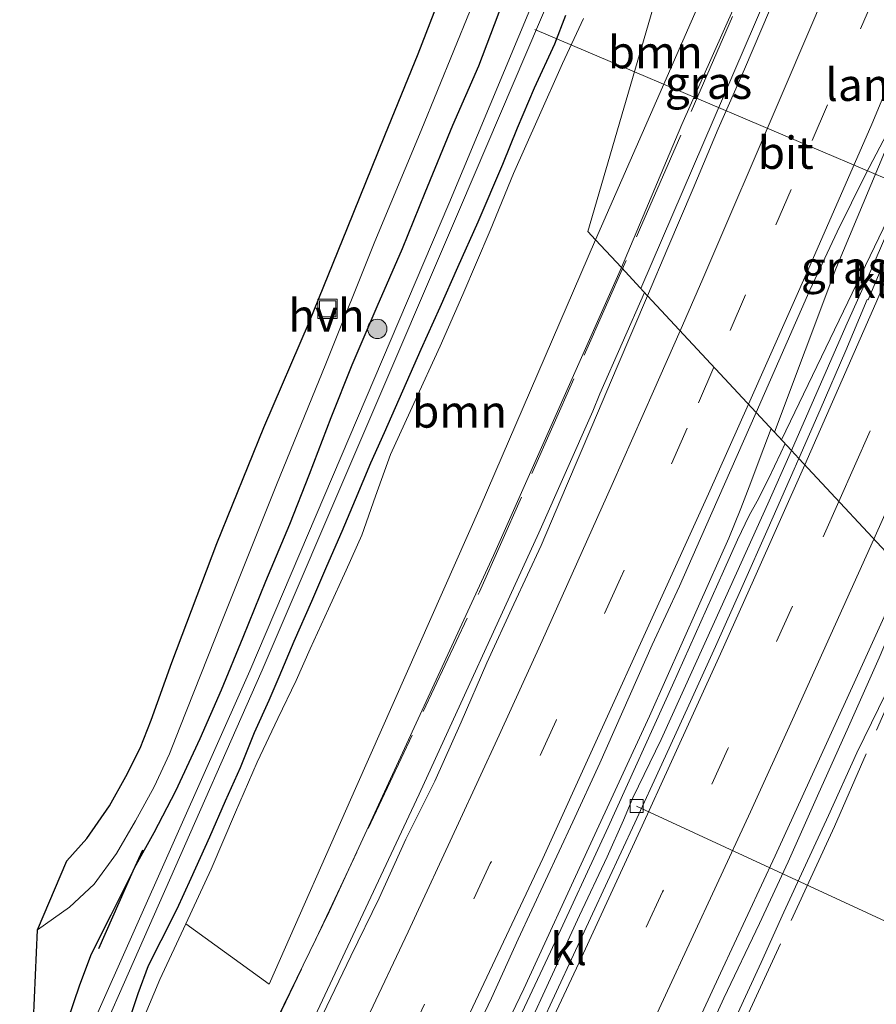
# Model space of a CAD drawing. Units: metres. Extents: x 235458 to 237064, y 562500 to 568750.
# Drawn here: x 236328 to 236394, y 564446 to 564522 of the extents above; entities that cross this region are included whole.
import ezdxf
from ezdxf.enums import TextEntityAlignment as Align

# ---------------------------------------------------------------- set-up
doc = ezdxf.new("R2010")
doc.units = ezdxf.units.M
doc.linetypes.add('IE-TERREINAFSCHEIDING', pattern=[10, 8, -2])
doc.linetypes.add('VW-3-9_STREEP', pattern=[12, 3, -9])
doc.layers.get('0').update_dxf_attribs({"lineweight": 25})
for name, color, linetype, lineweight in [('B-ME-AL-OVERIG-L-B1', 7, 'Continuous', 18), ('B-ME-BV-GELEIDECONSTRUCTIE-GELEIDERAIL-L-B1', 213, 'BV-GELEIDERAIL', 18), ('B-ME-GR-BOMENRIJ-L-B1', 10, 'Continuous', 25), ('B-ME-GR-BOOM-GV-B6', 93, 'Continuous', 18), ('B-ME-GR-BOOM-S-B1', 93, 'Continuous', 18), ('B-ME-GW-INSTEEKWATERGANG-L-B1', 10, 'Continuous', 25), ('B-ME-GW-KRUINLIJN-L-B1', 93, 'Continuous', 18), ('B-ME-GW-TEENLIJN-L-B1', 93, 'Continuous', 18), ('B-ME-IE-GRASLAND-GV-B6', 93, 'Continuous', 18), ('B-ME-IE-HULPGEOMETRIE-L-B1', 53, 'Continuous', 18), ('B-ME-IE-INRICHTINGSELEMENT-S-B1', 253, 'Continuous', 18), ('B-ME-IE-TERREINAFSCHEIDING-RASTERHEKWERK-L-B1', 8, 'IE-TERREINAFSCHEIDING', 18), ('B-ME-KG-KADASTRAAL-OPNAMEDTMGRENS-L-B1', 10, 'Continuous', 25), ('B-ME-KW-LANDHOOFD-GV-B6', 173, 'Continuous', 18), ('B-ME-OG-WATER-GV-B6', 153, 'Continuous', 18), ('B-ME-VH-VERH_SOORT-BITUMEN-GV-B6', 8, 'IE-TERREINAFSCHEIDING-NATUURLIJK-HOUTWAL', 18), ('B-ME-VH-VERH_SOORT-HALF_VERHARDING-GV-B6', 8, 'IE-TERREINAFSCHEIDING-NATUURLIJK-HOUTWAL', 18), ('B-ME-VH-VERH_SOORT-KLINKERS-GV-B6', 8, 'IE-TERREINAFSCHEIDING-NATUURLIJK-HOUTWAL', 18), ('B-ME-VV-KOLK-S-B1', 8, 'Continuous', 18), ('B-ME-VW-MARKERING-39STREEP-015-L-B1', 255, 'VW-3-9_STREEP', 18), ('B-ME-VW-MARKERING-STREEP-015-L-B1', 7, 'Continuous', 18)]:
    doc.layers.add(name, color=color, linetype=linetype, lineweight=lineweight)
doc.styles.add('NLCS-ISO', font='NLCS-ISO.TTF')
doc.linetypes.add('BV-GELEIDERAIL', pattern='A,10,-3,[108,NLCS.SHX,S=1,R=0,X=0,Y=0],-3', length=16)
doc.linetypes.add('IE-TERREINAFSCHEIDING-NATUURLIJK-HOUTWAL', pattern='A,7,-1.5,[67,NLCS.SHX,S=0.75,R=45,X=0,Y=0],-1.5,7,-1.5,[70,NLCS.SHX,S=0.75,R=0,X=0,Y=0],-1.5', length=20)

# ---------------------------------------------------------------- blocks, each defined once
blk = doc.blocks.new('put')
for p, q in [((0.75, 0.75), (-0.75, 0.75)), ((-0.75, 0.75), (-0.75, -0.75)), ((0.75, -0.75), (0.75, 0.75)), ((-0.75, -0.75), (0.75, -0.75))]:
    blk.add_line(p, q)
blk.add_lwpolyline([(-0.625, 0.625), (0.625, 0.625), (0.625, -0.625), (-0.625, -0.625)], close=True)
blk = doc.blocks.new('boom')
blk.add_hatch(color=256).paths.add_polyline_path([(-0.75, 0, 1), (0.75, 0, 1)])
blk.add_circle((0, 0), 0.75)
blk = doc.blocks.new('kolk')
blk.add_lwpolyline([(-0.5, -0.5), (0.5, -0.5), (0.5, 0.5), (-0.5, 0.5)], close=True)

msp = doc.modelspace()

# ---------------------------------------------------------------- linework, layer by layer
at = {"layer": 'B-ME-AL-OVERIG-L-B1'}
for p, q in [((236367.46, 564521.535, 6.656), (236375.176, 564518.261, 8.349)), ((236375.176, 564518.261, 8.349), (236396.566, 564509.183, 13.041)), ((236399.913, 564450.123, 7.061), (236375.342, 564461.5, 12.765))]:
    msp.add_line(p, q, dxfattribs=at)
at = {"layer": 'B-ME-BV-GELEIDECONSTRUCTIE-GELEIDERAIL-L-B1'}
msp.add_line((236375.6743, 564501.5016, 13.6252), (236388.1937, 564530.648, 13.8364), dxfattribs=at)
for points in [[(236396.1539, 564515.9796, 14.0452), (236390.7576, 564503.0397, 13.9041), (236385.9961, 564490.4094, 13.7983)], [(236386.5496, 564489.8142, 13.7306), (236395.0953, 564507.5654, 13.8038), (236397.1052, 564512.2211, 13.8256)], [(236375.956, 564501.199, 13.648), (236372.508, 564493.369, 13.58), (236371.96, 564492.017, 13.54), (236367.769, 564482.626, 13.46), (236358.516, 564462.408, 13.269), (236349.28, 564442.712, 13.091), (236340.628, 564424.586, 12.784), (236336.94, 564417.029, 12.673), (236325.942, 564394.472, 12.255), (236318.017, 564378.253, 12.063), (236309.933, 564361.668, 11.721), (236303.691, 564348.9, 11.543), (236298.827, 564338.976, 11.352), (236294.755, 564330.947, 11.183), (236290.152, 564321.302, 11.089), (236285.819, 564312.379, 10.947), (236284.125, 564308.879, 10.815), (236275.806, 564291.733, 10.608), (236270.001, 564279.703, 10.425), (236266.17, 564271.693, 10.321), (236264.04, 564267.399, 10.236), (236261.197, 564261.991, 9.992), (236257.89, 564255.812, 9.474)], [(236385.748, 564490.677, 13.826), (236384.892, 564488.444, 13.776), (236384.174, 564486.511, 13.723), (236383.412, 564484.506, 13.705), (236382.475, 564482.219, 13.7), (236380.126, 564476.956, 13.669), (236376.33, 564468.451, 13.585), (236371.648, 564458.29, 13.496), (236366.617, 564447.375, 13.371), (236361.474, 564436.612, 13.251), (236356.026, 564425.09, 13.02), (236350.211, 564413.087, 12.917), (236345.253, 564402.672, 12.784), (236343.173, 564398.344, 12.708), (236337.959, 564387.724, 12.593), (236332.138, 564375.814, 12.304), (236325.682, 564362.645, 12.117), (236319.301, 564349.666, 11.952), (236313.875, 564338.583, 11.752), (236308.067, 564326.675, 11.565)], [(236386.824, 564489.52, 13.741), (236386.495, 564488.811, 13.745), (236385.512, 564486.736, 13.696), (236384.66, 564485.068, 13.696), (236384.056, 564483.96, 13.7), (236383.142, 564482.074, 13.7), (236382.069, 564479.667, 13.687), (236378.124, 564470.834, 13.602), (236373.13, 564459.874, 13.487), (236368.679, 564450.215, 13.376), (236364.656, 564441.663, 13.282), (236358.96, 564429.742, 13.113), (236353.315, 564417.974, 12.957), (236348.672, 564408.298, 12.815), (236345.184, 564400.942, 12.722), (236342.797, 564395.915, 12.695), (236339.195, 564388.677, 12.548), (236334.327, 564378.639, 12.366), (236330.817, 564371.54, 12.272), (236322.267, 564354.129, 11.988), (236314.598, 564338.56, 11.765), (236305.936, 564320.805, 11.401)], [(236396.648, 564478.96, 13.855), (236394.093, 564472.97, 13.78), (236391.727, 564467.632, 13.678), (236389.325, 564462.298, 13.616), (236387.064, 564457.195, 13.625), (236384.852, 564452.413, 13.545), (236382.098, 564446.634, 13.438), (236378.482, 564438.752, 13.322), (236376.066, 564433.522, 13.233), (236373.722, 564428.642, 13.18), (236369.441, 564419.838, 13.091), (236364.239, 564409.039, 12.926), (236360.75, 564401.625, 12.726), (236357.761, 564395.546, 12.579), (236350.554, 564380.876, 12.415), (236342.001, 564363.295, 12.086), (236334.739, 564348.349, 11.748), (236327.738, 564334.043, 11.516), (236320.313, 564319.125, 11.018), (236313.644, 564305.571, 10.224)]]:
    msp.add_polyline3d(points, dxfattribs=at)
at = {"layer": 'B-ME-GR-BOMENRIJ-L-B1'}
for p, q in [((236336.41, 564456.489, 7.591), (236337.159, 564458.123, 7.455)), ((236333.746, 564450.488, 7.544), (236336.41, 564456.489, 7.591))]:
    msp.add_line(p, q, dxfattribs=at)
at = {"layer": 'B-ME-GR-BOOM-GV-B6'}
for points in [[(236372.163, 564505.275, 11.357), (236371.572, 564505.91, 11.049), (236379.932, 564534.561, 9.281), (236380.912, 564531.487, 10.379), (236381.59, 564526.795, 11.513), (236372.163, 564505.275, 11.357)], [(236379.932, 564534.561, 9.281), (236371.572, 564505.91, 11.049), (236372.163, 564505.275, 11.357)], [(236372.163, 564505.275, 11.357), (236363.234, 564484.62, 11.395), (236353.708, 564463.079, 11.453), (236346.928, 564447.739, 11.325), (236340.465, 564452.389, 7.753), (236342.444, 564456.615, 7.753), (236344.317, 564461.013, 7.771), (236345.986, 564464.894, 7.713), (236347.589, 564468.272, 7.713), (236349.003, 564471.201, 7.784), (236350.103, 564473.648, 7.691), (236351.509, 564476.754, 7.682), (236352.867, 564479.735, 7.637), (236354.098, 564482.445, 7.566), (236355.154, 564485.456, 7.49), (236356.299, 564488.675, 7.517), (236358.103, 564492.626, 7.553), (236360.14, 564497.044, 7.593), (236361.887, 564501.058, 7.597), (236364.02, 564506.01, 7.584), (236365.817, 564510.413, 7.593), (236367.717, 564514.688, 7.593), (236369.596, 564518.916, 7.597), (236371.226, 564522.389, 7.682)], [(236383.017, 564445.152, 12.86), (236384.978, 564449.411, 12.944), (236386.717, 564453.295, 13.073), (236388.394, 564456.915, 13.1), (236390.172, 564460.776, 13.131), (236392.377, 564465.608, 13.144), (236395.17, 564471.356, 13.175), (236396.982, 564475.844, 13.207), (236397.823, 564477.701, 13.218), (236401.693, 564473.542, 10.518), (236412.272, 564482.262, 8.015), (236410.636, 564478.871, 8.047), (236408.969, 564475.521, 8.038), (236406.965, 564471.338, 8.038), (236404.836, 564466.49, 8.029), (236402.978, 564462.513, 8.042), (236400.952, 564458.186, 8.069), (236398.954, 564454.141, 8.055), (236397.446, 564451.038, 8.073), (236395.395, 564446.813, 8.02), (236393.267, 564442.414, 8.038)]]:
    msp.add_polyline3d(points, dxfattribs=at)
at = {"layer": 'B-ME-GW-INSTEEKWATERGANG-L-B1'}
for points in [[(236336.41, 564456.489, 7.591), (236336.64, 564456.951, 7.593), (236338.039, 564459.45, 7.597), (236339.697, 564462.667, 7.606), (236341.573, 564466.713, 7.584), (236343.228, 564470.496, 7.571), (236344.903, 564474.549, 7.566), (236346.652, 564478.889, 7.557), (236348.509, 564483.297, 7.548), (236350.053, 564487.151, 7.499), (236351.706, 564491.538, 7.495), (236353.338, 564495.624, 7.539), (236355.287, 564500.118, 7.557), (236357.244, 564504.595, 7.566), (236358.99, 564508.929, 7.531), (236361.122, 564514.146, 7.517), (236363.138, 564518.735, 7.517), (236364.996, 564523.618, 7.49), (236367.085, 564528.565, 7.495), (236368.957, 564532.743, 7.535), (236370.658, 564536.75, 7.597), (236372.458, 564541.167, 7.62), (236374.183, 564545.35, 7.628)], [(236369.83, 564522.613, 7.433), (236368.979, 564520.411, 7.41), (236367.408, 564516.996, 7.379), (236366.105, 564513.92, 7.415), (236364.967, 564511.109, 7.379), (236363.066, 564506.636, 7.344), (236361.495, 564503.127, 7.344), (236360.118, 564500.057, 7.379), (236358.646, 564496.795, 7.353), (236357.23, 564493.572, 7.357), (236355.812, 564490.361, 7.339), (236354.75, 564488.005, 7.259), (236353.573, 564485.175, 7.281), (236352.543, 564482.725, 7.313), (236351.368, 564480.031, 7.508), (236350.188, 564477.325, 7.557), (236348.84, 564474.214, 7.557), (236347.657, 564471.452, 7.588), (236346.886, 564469.657, 7.557), (236345.751, 564467.153, 7.477), (236344.677, 564464.454, 7.517), (236343.527, 564461.871, 7.566), (236342.306, 564459.084, 7.593), (236340.875, 564455.903, 7.539), (236339.78, 564453.518, 7.553), (236338.555, 564451.09, 7.557), (236337.573, 564449.15, 7.535), (236336.777, 564446.967, 7.522), (236335.911, 564444.431, 7.499)], [(236331.35, 564444.932, 7.673), (236332.287, 564447.67, 7.606), (236333.191, 564450.078, 7.566), (236334.713, 564453.094, 7.579), (236336.41, 564456.489, 7.591)]]:
    msp.add_polyline3d(points, dxfattribs=at)
at = {"layer": 'B-ME-GW-KRUINLIJN-L-B1'}
for points in [[(236374.159, 564503.13, 12.701), (236378.831, 564514.192, 12.782), (236384.472, 564526.866, 12.825), (236385.156, 564528.991, 12.936), (236385.851, 564531.577, 12.834), (236386.544, 564533.344, 12.724), (236387.221, 564533.884, 12.673), (236387.6401, 564533.8072, 11.9484)], [(236232.455, 564207.414, 8.718), (236232.768, 564208.111, 8.721), (236235.046, 564213.072, 8.763), (236236.959, 564217.438, 8.829), (236239.811, 564223.446, 8.891), (236242.509, 564229.309, 8.928), (236245.472, 564235.592, 8.971), (236253.416, 564251.58, 9.147), (236263.386, 564271.262, 9.405), (236276.591, 564298.618, 9.785), (236290.226, 564325.875, 10.201), (236302.904, 564352.045, 10.655), (236314.299, 564375.663, 11.039), (236327.347, 564403.201, 11.613), (236338.026, 564425.554, 11.883), (236351.558, 564453.321, 12.331), (236364.264, 564480.883, 12.571), (236374.159, 564503.13, 12.701)]]:
    msp.add_polyline3d(points, dxfattribs=at)
at = {"layer": 'B-ME-GW-TEENLIJN-L-B1'}
msp.add_polyline3d([(236340.465, 564452.389, 7.753), (236338.467, 564448.079, 7.722), (236337.197, 564445.083, 7.7)], dxfattribs=at)
at = {"layer": 'B-ME-IE-GRASLAND-GV-B6'}
for points in [[(236375.94, 564544.324, 6.64), (236360.821, 564508.051, 6.64), (236345.414, 564471.962, 6.656), (236330.341, 564438.053, 6.662)], [(236276.243, 564315.975, 6.7), (236287.667, 564341.134, 6.7), (236299.468, 564366.792, 6.7), (236311.222, 564393.011, 6.7), (236318.802, 564410.011, 6.692), (236331.283, 564437.783, 6.662), (236346.377, 564472.003, 6.656), (236361.729, 564507.795, 6.64), (236377.042, 564543.681, 6.64)], [(236387.4617, 564527.6053, 13.0776), (236387.093, 564526.577, 13.024), (236386.277, 564524.607, 13.035), (236383.676, 564518.466, 12.976), (236381.635, 564513.869, 12.927), (236379.724, 564509.248, 12.928), (236377.755, 564504.651, 12.864), (236376.182, 564500.956, 12.835), (236374.159, 564503.13, 12.701), (236378.831, 564514.192, 12.782), (236384.472, 564526.866, 12.825), (236385.156, 564528.991, 12.936), (236385.851, 564531.577, 12.834), (236386.544, 564533.344, 12.724), (236387.221, 564533.884, 12.673), (236387.6401, 564533.8072, 11.9484), (236386.6899, 564530.835, 12.9435), (236386.31, 564530.96, 12.94), (236385.864, 564529.725, 12.932), (236387.106, 564529.226, 13.074), (236386.628, 564527.998, 13.058), (236386.735, 564527.932, 13.073), (236387.4617, 564527.6053, 13.0776)], [(236384.472, 564526.866, 12.825), (236378.831, 564514.192, 12.782), (236374.159, 564503.13, 12.701), (236372.163, 564505.275, 11.357)], [(236372.163, 564505.275, 11.357), (236381.59, 564526.795, 11.513)], [(236364.996, 564523.618, 7.49), (236363.138, 564518.735, 7.517), (236361.122, 564514.146, 7.517), (236358.99, 564508.929, 7.531), (236357.244, 564504.595, 7.566), (236355.287, 564500.118, 7.557), (236353.338, 564495.624, 7.539), (236351.706, 564491.538, 7.495), (236350.053, 564487.151, 7.499), (236348.509, 564483.297, 7.548), (236346.652, 564478.889, 7.557), (236344.903, 564474.549, 7.566), (236343.228, 564470.496, 7.571), (236341.573, 564466.713, 7.584), (236339.697, 564462.667, 7.606), (236338.039, 564459.45, 7.597), (236336.64, 564456.951, 7.593), (236336.41, 564456.489, 7.591), (236334.713, 564453.094, 7.579), (236333.191, 564450.078, 7.566), (236332.287, 564447.67, 7.606), (236331.35, 564444.932, 7.673)], [(236331.35, 564444.932, 7.673), (236332.287, 564447.67, 7.606), (236333.191, 564450.078, 7.566), (236334.713, 564453.094, 7.579), (236336.41, 564456.489, 7.591), (236336.64, 564456.951, 7.593), (236338.039, 564459.45, 7.597), (236339.697, 564462.667, 7.606), (236341.573, 564466.713, 7.584), (236343.228, 564470.496, 7.571), (236344.903, 564474.549, 7.566), (236346.652, 564478.889, 7.557), (236348.509, 564483.297, 7.548), (236350.053, 564487.151, 7.499), (236351.706, 564491.538, 7.495), (236353.338, 564495.624, 7.539), (236355.287, 564500.118, 7.557), (236357.244, 564504.595, 7.566), (236358.99, 564508.929, 7.531), (236361.122, 564514.146, 7.517), (236363.138, 564518.735, 7.517), (236364.996, 564523.618, 7.49)], [(236328.624, 564443.171, 7.837), (236328.992, 564451.936, 7.726), (236331.478, 564453.691, 7.717), (236333.396, 564455.461, 7.717), (236335.106, 564457.827, 7.677), (236336.579, 564460.343, 7.62), (236338.018, 564462.99, 7.62), (236339.22, 564465.546, 7.62), (236340.016, 564467.56, 7.624), (236343.267, 564475.769, 7.597), (236347.485, 564486.337, 7.624), (236351.308, 564495.683, 7.633), (236355.082, 564505.145, 7.606), (236358.665, 564513.724, 7.584), (236362.462, 564523.016, 7.566)], [(236335.911, 564444.431, 7.499), (236336.777, 564446.967, 7.522), (236337.573, 564449.15, 7.535), (236338.555, 564451.09, 7.557), (236339.78, 564453.518, 7.553), (236340.875, 564455.903, 7.539), (236342.306, 564459.084, 7.593), (236343.527, 564461.871, 7.566), (236344.677, 564464.454, 7.517), (236345.751, 564467.153, 7.477), (236346.886, 564469.657, 7.557), (236347.657, 564471.452, 7.588), (236348.84, 564474.214, 7.557), (236350.188, 564477.325, 7.557), (236351.368, 564480.031, 7.508), (236352.543, 564482.725, 7.313), (236353.573, 564485.175, 7.281), (236354.75, 564488.005, 7.259), (236355.812, 564490.361, 7.339), (236357.23, 564493.572, 7.357), (236358.646, 564496.795, 7.353), (236360.118, 564500.057, 7.379), (236361.495, 564503.127, 7.344), (236363.066, 564506.636, 7.344), (236364.967, 564511.109, 7.379), (236366.105, 564513.92, 7.415), (236367.408, 564516.996, 7.379), (236368.979, 564520.411, 7.41), (236369.83, 564522.613, 7.433)], [(236369.83, 564522.613, 7.433), (236368.979, 564520.411, 7.41), (236367.408, 564516.996, 7.379), (236366.105, 564513.92, 7.415), (236364.967, 564511.109, 7.379), (236363.066, 564506.636, 7.344), (236361.495, 564503.127, 7.344), (236360.118, 564500.057, 7.379), (236358.646, 564496.795, 7.353), (236357.23, 564493.572, 7.357), (236355.812, 564490.361, 7.339), (236354.75, 564488.005, 7.259), (236353.573, 564485.175, 7.281), (236352.543, 564482.725, 7.313), (236351.368, 564480.031, 7.508), (236350.188, 564477.325, 7.557), (236348.84, 564474.214, 7.557), (236347.657, 564471.452, 7.588), (236346.886, 564469.657, 7.557), (236345.751, 564467.153, 7.477), (236344.677, 564464.454, 7.517), (236343.527, 564461.871, 7.566), (236342.306, 564459.084, 7.593), (236340.875, 564455.903, 7.539), (236339.78, 564453.518, 7.553), (236338.555, 564451.09, 7.557), (236337.573, 564449.15, 7.535), (236336.777, 564446.967, 7.522), (236335.911, 564444.431, 7.499)], [(236371.226, 564522.389, 7.682), (236369.596, 564518.916, 7.597), (236367.717, 564514.688, 7.593), (236365.817, 564510.413, 7.593), (236364.02, 564506.01, 7.584), (236361.887, 564501.058, 7.597), (236360.14, 564497.044, 7.593), (236358.103, 564492.626, 7.553), (236356.299, 564488.675, 7.517), (236355.154, 564485.456, 7.49), (236354.098, 564482.445, 7.566), (236352.867, 564479.735, 7.637), (236351.509, 564476.754, 7.682), (236350.103, 564473.648, 7.691), (236349.003, 564471.201, 7.784), (236347.589, 564468.272, 7.713), (236345.986, 564464.894, 7.713), (236344.317, 564461.013, 7.771), (236342.444, 564456.615, 7.753), (236340.465, 564452.389, 7.753), (236338.467, 564448.079, 7.722), (236337.197, 564445.083, 7.7)], [(236396.643, 564517.302, 13.389), (236398.255, 564514.83, 13.12), (236397.103, 564511.616, 13.1), (236396.408, 564510.211, 13.054), (236395.998, 564509.308, 13.026), (236395.54, 564507.744, 13.07), (236393.565, 564503.149, 13.043), (236391.514, 564498.591, 12.99), (236387.316, 564488.99, 12.932), (236384.597, 564491.914, 13.059), (236388.727, 564501.374, 13.093), (236390.838, 564505.907, 13.067), (236393.076, 564510.383, 13.089), (236394.945, 564513.958, 13.327), (236395.613, 564515.273, 13.358), (236396.643, 564517.302, 13.389)], [(236337.197, 564445.083, 7.7), (236338.467, 564448.079, 7.722), (236340.465, 564452.389, 7.753), (236346.928, 564447.739, 11.325), (236353.708, 564463.079, 11.453), (236363.234, 564484.62, 11.395), (236372.163, 564505.275, 11.357), (236374.159, 564503.13, 12.701), (236364.264, 564480.883, 12.571), (236351.558, 564453.321, 12.331), (236338.026, 564425.554, 11.883)], [(236338.026, 564425.554, 11.883), (236351.558, 564453.321, 12.331), (236364.264, 564480.883, 12.571), (236374.159, 564503.13, 12.701), (236376.182, 564500.956, 12.835), (236373.839, 564495.45, 12.791), (236371.881, 564490.85, 12.755), (236369.916, 564486.247, 12.723), (236367.962, 564481.643, 12.732), (236365.849, 564477.111, 12.666), (236363.755, 564472.571, 12.639), (236361.766, 564467.983, 12.611), (236359.732, 564463.41, 12.585), (236357.498, 564458.935, 12.459), (236355.427, 564454.384, 12.445), (236353.23, 564449.891, 12.376), (236351.069, 564445.381, 12.302)], [(236359.822, 564437.628, 12.548), (236364.127, 564446.652, 12.665), (236366.182, 564451.211, 12.737), (236370.414, 564460.271, 12.821), (236372.484, 564464.823, 12.87), (236376.551, 564473.959, 12.966), (236378.659, 564478.493, 12.978), (236380.671, 564483.071, 13.023), (236384.597, 564491.914, 13.059)], [(236384.597, 564491.914, 13.059), (236387.316, 564488.99, 12.932), (236385.484, 564484.857, 12.908), (236383.417, 564480.304, 12.89), (236381.363, 564475.745, 12.847), (236377.243, 564466.636, 12.825), (236375.047, 564462.144, 12.751), (236374.327, 564460.401, 12.735), (236373.054, 564457.563, 12.733), (236370.923, 564453.037, 12.689), (236366.739, 564443.955, 12.599)], [(236323.217, 564326.984, 10.645), (236325.417, 564331.474, 10.726), (236327.593, 564335.976, 10.814), (236331.993, 564344.956, 10.971), (236336.384, 564353.94, 11.146), (236340.768, 564362.927, 11.299), (236343.03, 564367.388, 11.377), (236347.369, 564376.397, 11.553), (236349.51, 564380.916, 11.657), (236351.705, 564385.409, 11.745), (236356.037, 564394.421, 11.924), (236358.214, 564398.923, 12.007), (236362.568, 564407.925, 12.151), (236364.667, 564412.464, 12.231), (236369.032, 564421.46, 12.398), (236373.327, 564430.491, 12.572), (236375.447, 564435.019, 12.656), (236379.73, 564444.055, 12.804), (236381.836, 564448.59, 12.876), (236386.052, 564457.657, 12.971), (236388.142, 564462.2, 13.003), (236392.283, 564471.302, 13.053), (236394.359, 564475.851, 13.072), (236396.053, 564479.596, 13.088)], [(236396.053, 564479.596, 13.088), (236397.823, 564477.701, 13.218), (236396.982, 564475.844, 13.207), (236395.17, 564471.356, 13.175), (236392.377, 564465.608, 13.144), (236390.172, 564460.776, 13.131), (236388.394, 564456.915, 13.1), (236386.717, 564453.295, 13.073), (236384.978, 564449.411, 12.944), (236383.017, 564445.152, 12.86)]]:
    msp.add_polyline3d(points, dxfattribs=at)
at = {"layer": 'B-ME-IE-HULPGEOMETRIE-L-B1'}
msp.add_polyline3d([(236396.053, 564479.596, 13.088), (236387.893, 564488.371, 12.907), (236387.316, 564488.99, 12.932), (236384.597, 564491.914, 13.059), (236376.182, 564500.956, 12.835), (236374.159, 564503.13, 12.701), (236372.163, 564505.275, 11.357), (236371.572, 564505.91, 11.049), (236379.932, 564534.561, 9.281), (236381.785, 564540.913, 9.042), (236379.656, 564542.156, 7.785), (236378.466, 564542.85, 7.551), (236377.042, 564543.681, 6.64), (236375.94, 564544.324, 6.64), (236374.183, 564545.35, 7.628), (236372.085, 564546.574, 7.729), (236369.875, 564547.864, 7.768)], dxfattribs=at)
at = {"layer": 'B-ME-IE-TERREINAFSCHEIDING-RASTERHEKWERK-L-B1'}
for points in [[(236302.4591, 564352.3718, 10.7453), (236321.0557, 564390.2514, 11.3725), (236332.8705, 564414.6928, 11.8287), (236350.3036, 564450.7043, 12.3398), (236363.1971, 564478.0738, 12.5233), (236375.5704, 564506.0379, 12.7345), (236383.5155, 564524.3047, 12.9937), (236386.5789, 564531.6283, 13.1141), (236387.3932, 564531.3462, 13.1017)], [(236406.499, 564496.7681, 13.252), (236405.0653, 564493.0351, 13.1944), (236390.6514, 564459.9197, 12.8319), (236376.7839, 564429.8576, 12.368), (236361.8459, 564398.5984, 11.7724), (236344.6624, 564363.2712, 11.1285), (236337.4043, 564348.1628, 10.7663), (236332.9609, 564339.1279, 10.6451)]]:
    msp.add_polyline3d(points, dxfattribs=at)
at = {"layer": 'B-ME-KG-KADASTRAAL-OPNAMEDTMGRENS-L-B1'}
msp.add_polyline3d([(236328.624, 564443.171, 7.837), (236328.992, 564451.936, 7.726), (236331.283, 564457.264, 7.673), (236332.808, 564459, 7.668), (236334.576, 564461.526, 7.642), (236335.848, 564463.784, 7.633), (236336.95, 564465.97, 7.637), (236337.789, 564468.128, 7.642), (236339.392, 564472.601, 7.624), (236342.881, 564481.79, 7.606), (236346.5, 564490.775, 7.62), (236350.049, 564498.973, 7.62), (236352.985, 564506.198, 7.62), (236355.865, 564513.352, 7.664), (236358.436, 564519.648, 7.691), (236361.11, 564526.543, 7.66), (236363.656, 564532.642, 7.691), (236366.324, 564539.285, 7.731), (236368.707, 564544.892, 7.753), (236369.875, 564547.864, 7.768), (236371.114, 564551.019, 7.784), (236373.554, 564557.098, 7.815), (236375.653, 564561.602, 7.842), (236377.444, 564565.287, 7.877)], dxfattribs=at)
at = {"layer": 'B-ME-OG-WATER-GV-B6'}
for points in [[(236275.667, 564316.367, 6.7), (236287.031, 564341.518, 6.7), (236298.641, 564367.269, 6.7), (236310.38, 564393.241, 6.7), (236318.068, 564410.313, 6.692), (236330.341, 564438.053, 6.662), (236345.414, 564471.962, 6.656), (236360.821, 564508.051, 6.64), (236375.94, 564544.324, 6.64), (236377.042, 564543.681, 6.64)], [(236377.042, 564543.681, 6.64), (236361.729, 564507.795, 6.64), (236346.377, 564472.003, 6.656), (236331.283, 564437.783, 6.662), (236318.802, 564410.011, 6.692), (236311.222, 564393.011, 6.7), (236299.468, 564366.792, 6.7), (236287.667, 564341.134, 6.7), (236276.243, 564315.975, 6.7)]]:
    msp.add_polyline3d(points, dxfattribs=at)
at = {"layer": 'B-ME-VH-VERH_SOORT-BITUMEN-GV-B6'}
for points in [[(236394.945, 564513.958, 13.327), (236393.076, 564510.383, 13.089), (236390.838, 564505.907, 13.067), (236388.727, 564501.374, 13.093), (236384.597, 564491.914, 13.059), (236376.182, 564500.956, 12.835), (236377.755, 564504.651, 12.864), (236379.724, 564509.248, 12.928), (236381.635, 564513.869, 12.927), (236383.676, 564518.466, 12.976), (236386.277, 564524.607, 13.035), (236387.093, 564526.577, 13.024), (236387.4617, 564527.6053, 13.0776)], [(236396.053, 564479.596, 13.088), (236387.893, 564488.371, 12.907), (236389.534, 564492.131, 12.939), (236391.519, 564496.721, 12.966), (236393.1831, 564500.6631, 12.9963), (236393.2507, 564500.6352, 13.0448), (236396.2035, 564507.7319, 13.065), (236399.0356, 564514.831, 13.0877), (236399.129, 564514.906, 13.054), (236401.892, 564509.943, 13.132), (236401.94, 564509.856, 13.132), (236404.13, 564505.936, 13.257), (236404.161, 564505.88, 13.259), (236406.1974, 564502.2277, 13.326), (236406.0642, 564501.9332, 13.255), (236404.8733, 564499.072, 13.2279), (236403.6456, 564496.4303, 13.2076), (236403.7991, 564496.3641, 13.1644), (236403.589, 564495.953, 13.168), (236401.602, 564491.722, 13.156), (236398.48, 564484.961, 13.111), (236396.053, 564479.596, 13.088)], [(236351.069, 564445.381, 12.302), (236353.23, 564449.891, 12.376), (236355.427, 564454.384, 12.445), (236357.498, 564458.935, 12.459), (236359.732, 564463.41, 12.585), (236361.766, 564467.983, 12.611), (236363.755, 564472.571, 12.639), (236365.849, 564477.111, 12.666), (236367.962, 564481.643, 12.732), (236369.916, 564486.247, 12.723), (236371.881, 564490.85, 12.755), (236373.839, 564495.45, 12.791), (236376.182, 564500.956, 12.835), (236384.597, 564491.914, 13.059), (236380.671, 564483.071, 13.023), (236378.659, 564478.493, 12.978), (236376.551, 564473.959, 12.966), (236372.484, 564464.823, 12.87), (236370.414, 564460.271, 12.821), (236366.182, 564451.211, 12.737), (236364.127, 564446.652, 12.665), (236359.822, 564437.628, 12.548)], [(236367.822, 564444.33, 12.553), (236373.091, 564455.667, 12.675), (236375.196, 564460.202, 12.724), (236377.282, 564464.746, 12.755), (236379.373, 564469.288, 12.784), (236381.428, 564473.846, 12.802), (236383.478, 564478.407, 12.831), (236385.514, 564482.973, 12.867), (236387.534, 564487.548, 12.9), (236387.893, 564488.371, 12.907), (236396.053, 564479.596, 13.088)], [(236396.053, 564479.596, 13.088), (236394.359, 564475.851, 13.072), (236392.283, 564471.302, 13.053), (236388.142, 564462.2, 13.003), (236386.052, 564457.657, 12.971), (236381.836, 564448.59, 12.876), (236379.73, 564444.055, 12.804), (236375.447, 564435.019, 12.656), (236373.327, 564430.491, 12.572), (236369.032, 564421.46, 12.398), (236364.667, 564412.464, 12.231), (236362.568, 564407.925, 12.151), (236358.214, 564398.923, 12.007), (236356.037, 564394.421, 11.924), (236351.705, 564385.409, 11.745), (236349.51, 564380.916, 11.657), (236347.369, 564376.397, 11.553), (236343.03, 564367.388, 11.377), (236340.768, 564362.927, 11.299), (236336.384, 564353.94, 11.146), (236331.993, 564344.956, 10.971), (236327.593, 564335.976, 10.814), (236325.417, 564331.474, 10.726), (236323.217, 564326.984, 10.645)]]:
    msp.add_polyline3d(points, dxfattribs=at)
at = {"layer": 'B-ME-VH-VERH_SOORT-HALF_VERHARDING-GV-B6'}
msp.add_polyline3d([(236362.462, 564523.016, 7.566), (236358.665, 564513.724, 7.584), (236355.082, 564505.145, 7.606), (236351.308, 564495.683, 7.633), (236347.485, 564486.337, 7.624), (236343.267, 564475.769, 7.597), (236340.016, 564467.56, 7.624), (236339.22, 564465.546, 7.62), (236338.018, 564462.99, 7.62), (236336.579, 564460.343, 7.62), (236335.106, 564457.827, 7.677), (236333.396, 564455.461, 7.717), (236331.478, 564453.691, 7.717), (236328.992, 564451.936, 7.726), (236331.283, 564457.264, 7.673), (236332.808, 564459, 7.668), (236334.576, 564461.526, 7.642), (236335.848, 564463.784, 7.633), (236336.95, 564465.97, 7.637), (236337.789, 564468.128, 7.642), (236339.392, 564472.601, 7.624), (236342.881, 564481.79, 7.606), (236346.5, 564490.775, 7.62), (236350.049, 564498.973, 7.62), (236352.985, 564506.198, 7.62), (236355.865, 564513.352, 7.664), (236358.436, 564519.648, 7.691), (236361.11, 564526.543, 7.66)], dxfattribs=at)
at = {"layer": 'B-ME-VH-VERH_SOORT-KLINKERS-GV-B6'}
for points in [[(236398.608, 564515.842, 13.117), (236399.129, 564514.906, 13.054), (236399.0356, 564514.831, 13.0877), (236396.2035, 564507.7319, 13.065), (236393.2507, 564500.6352, 13.0448), (236393.1831, 564500.6631, 12.9963), (236391.519, 564496.721, 12.966), (236389.534, 564492.131, 12.939), (236387.893, 564488.371, 12.907), (236387.316, 564488.99, 12.932), (236391.514, 564498.591, 12.99), (236393.565, 564503.149, 13.043), (236395.54, 564507.744, 13.07), (236395.998, 564509.308, 13.026), (236396.408, 564510.211, 13.054), (236397.103, 564511.616, 13.1), (236398.255, 564514.83, 13.12), (236398.48, 564515.475, 13.154), (236398.608, 564515.842, 13.117)], [(236366.739, 564443.955, 12.599), (236370.923, 564453.037, 12.689), (236373.054, 564457.563, 12.733), (236374.327, 564460.401, 12.735), (236375.047, 564462.144, 12.751), (236377.243, 564466.636, 12.825), (236381.363, 564475.745, 12.847), (236383.417, 564480.304, 12.89), (236385.484, 564484.857, 12.908), (236387.316, 564488.99, 12.932), (236387.893, 564488.371, 12.907)], [(236387.893, 564488.371, 12.907), (236387.534, 564487.548, 12.9), (236385.514, 564482.973, 12.867), (236383.478, 564478.407, 12.831), (236381.428, 564473.846, 12.802), (236379.373, 564469.288, 12.784), (236377.282, 564464.746, 12.755), (236375.196, 564460.202, 12.724), (236373.091, 564455.667, 12.675), (236367.822, 564444.33, 12.553)]]:
    msp.add_polyline3d(points, dxfattribs=at)
at = {"layer": 'B-ME-VW-MARKERING-39STREEP-015-L-B1'}
for points in [[(236393.851, 564524.34, 13.229), (236390.108, 564515.703, 13.115), (236387.303, 564509.18, 13.082), (236383.767, 564501.016, 13.035), (236381.323, 564495.432, 13.01)], [(236390.989, 564485.042, 13.003), (236392.203, 564487.765, 13.016), (236397.048, 564498.81, 13.089), (236397.119, 564499.0501, 13.1144), (236401.7718, 564509.8571, 13.1604)], [(236381.323, 564495.432, 13.01), (236379.255, 564490.708, 12.989), (236374.098, 564479.126, 12.942), (236369.125, 564468.123, 12.856), (236364.026, 564457.051, 12.73), (236358.942, 564446.178, 12.606), (236353.1083, 564434.0203, 12.5103), (236350.965, 564429.502, 12.4511), (236345.0935, 564417.1246, 12.2888), (236336.3125, 564399.1353, 12.01), (236327.5137, 564381.1546, 11.696), (236318.6995, 564363.18, 11.385), (236310.0523, 564345.4539, 11.069), (236301.2887, 564327.4772, 10.79), (236292.5385, 564309.4939, 10.527), (236283.7726, 564291.5183, 10.264), (236275.0407, 564273.5259, 10.003), (236266.3041, 564255.5357, 9.789), (236257.5969, 564237.5302, 9.589), (236248.9148, 564219.5136, 9.425), (236240.6428, 564202.3506, 9.2488)], [(236390.989, 564485.042, 13.003), (236387.384, 564476.958, 12.962), (236382.406, 564465.915, 12.911), (236377.351, 564454.86, 12.828), (236372.287, 564443.959, 12.693), (236367.179, 564433.113, 12.535), (236362.002, 564422.189, 12.374), (236356.821, 564411.383, 12.224), (236351.561, 564400.485, 12.063), (236346.347, 564389.765, 11.902), (236341.069, 564378.926, 11.723), (236335.751, 564368.076, 11.545), (236330.514, 564357.399, 11.349), (236325.194, 564346.549, 11.155), (236319.899, 564335.719, 10.971), (236314.608, 564324.909, 10.783)]]:
    msp.add_polyline3d(points, dxfattribs=at)
at = {"layer": 'B-ME-VW-MARKERING-STREEP-015-L-B1'}
for points in [[(236391.625, 564528.348, 13.202), (236386.83, 564517.111, 13.053), (236386.52, 564516.382, 13.05), (236380.464, 564502.256, 12.976), (236378.7, 564498.251, 12.952)], [(236396.092, 564520.34, 13.258), (236393.534, 564514.232, 13.189), (236388.774, 564503.32, 13.11), (236383.984, 564492.572, 13.085)], [(236388.349, 564487.881, 12.939), (236393.8508, 564500.3816, 13.0742), (236399.4051, 564513.3154, 13.117), (236399.6087, 564513.7894, 13.1186)], [(236404.0355, 564505.6967, 13.1941), (236402.0734, 564501.1495, 13.1673), (236400.5416, 564497.6662, 13.1589), (236397.417, 564490.505, 13.119), (236393.694, 564482.133, 13.072)], [(236378.7, 564498.251, 12.952), (236376.641, 564493.576, 12.923), (236373.443, 564486.365, 12.884), (236368.03, 564474.276, 12.818), (236364.703, 564466.973, 12.745), (236361.57, 564460.164, 12.671), (236357.672, 564451.775, 12.575), (236354.513, 564445.067, 12.499), (236349.989, 564435.4762, 12.4358), (236347.8253, 564430.9664, 12.3725), (236341.8605, 564418.5337, 12.205), (236333.1159, 564400.5281, 11.925), (236324.3325, 564382.5406, 11.613), (236315.5067, 564364.5707, 11.296), (236306.9468, 564346.9535, 10.989), (236298.1605, 564328.9876, 10.702), (236289.3895, 564311.0144, 10.447), (236280.6284, 564293.0364, 10.181), (236271.9059, 564275.0394, 9.922), (236263.1298, 564257.0681, 9.702), (236254.4581, 564239.045, 9.51), (236245.7231, 564221.0539, 9.329), (236237.6649, 564204.1912, 9.172)], [(236383.984, 564492.572, 13.085), (236380.894, 564485.641, 13.07), (236368.084, 564457.444, 12.846), (236360.707, 564441.837, 12.656), (236357.9188, 564436.0845, 12.5646), (236355.1305, 564430.332, 12.4731), (236352.3423, 564424.5795, 12.3817), (236349.554, 564418.827, 12.2903), (236346.7658, 564413.0745, 12.1988), (236343.9775, 564407.322, 12.1074), (236341.1893, 564401.5695, 12.0159), (236338.401, 564395.817, 11.9245), (236335.6128, 564390.0645, 11.8331), (236332.8245, 564384.312, 11.7416), (236330.0363, 564378.5595, 11.6502), (236327.248, 564372.807, 11.5588), (236324.4598, 564367.0545, 11.4673), (236321.6715, 564361.302, 11.3759), (236318.8833, 564355.5495, 11.2844), (236316.095, 564349.797, 11.193), (236309.761, 564336.66, 11.001), (236301.062, 564318.795, 10.734)], [(236388.349, 564487.881, 12.939), (236384.39, 564478.958, 12.892), (236381.834, 564473.273, 12.866), (236377.918, 564464.648, 12.822), (236375.778, 564459.974, 12.787), (236371.085, 564449.783, 12.689), (236364.449, 564435.674, 12.507), (236358.174, 564422.409, 12.343), (236340.599, 564386.048, 11.872), (236335.04, 564374.674, 11.714), (236329.276, 564362.869, 11.512), (236324.612, 564353.365, 11.338), (236319.125, 564342.171, 11.143), (236303.747, 564310.663, 10.622), (236293.029, 564288.672, 10.303), (236286.535, 564275.246, 10.121), (236272.743, 564246.711, 9.746), (236249.001, 564197.177, 9.357)], [(236317.732, 564323.208, 10.693), (236327.976, 564344.156, 11.063), (236333.121, 564354.655, 11.248), (236339.084, 564366.855, 11.476), (236345.885, 564380.704, 11.719), (236348.851, 564386.831, 11.83), (236352.224, 564393.73, 11.951), (236356.22, 564401.969, 12.085), (236361.21, 564412.364, 12.259), (236367.251, 564424.993, 12.469), (236369.025, 564428.727, 12.53), (236375.593, 564442.61, 12.755), (236381.551, 564455.434, 12.922), (236384.136, 564461.054, 12.967), (236387.405, 564468.187, 13.006), (236393.694, 564482.133, 13.072)]]:
    msp.add_polyline3d(points, dxfattribs=at)

# ---------------------------------------------------------------- block references
at = {"layer": 'B-ME-GR-BOOM-S-B1', "rotation": 90}
msp.add_blockref('boom', (236355.284, 564498.392, 7.566), dxfattribs=at)
at = {"layer": 'B-ME-IE-INRICHTINGSELEMENT-S-B1', "rotation": 90}
msp.add_blockref('put', (236351.44, 564499.946, 7.62), dxfattribs=at)
at = {"layer": 'B-ME-VV-KOLK-S-B1', "rotation": 90}
msp.add_blockref('kolk', (236375.342, 564461.5, 12.765), dxfattribs=at)

# ---------------------------------------------------------------- texts
at = {"layer": 'B-ME-GR-BOOM-GV-B6', "ltscale": 0.2, "style": 'NLCS-ISO'}
for p in [(236376.7844, 564519.7866), (236361.6464, 564492.0035)]:
    msp.add_text('bmn', height=2.5, dxfattribs=at).set_placement(p, align=Align.MIDDLE_CENTER)
at = {"layer": 'B-ME-IE-GRASLAND-GV-B6', "ltscale": 0.2, "style": 'NLCS-ISO'}
for p in [(236380.8995, 564517.42), (236391.426, 564503.146)]:
    msp.add_text('gras', height=2.5, dxfattribs=at).set_placement(p, align=Align.MIDDLE_CENTER)
at = {"layer": 'B-ME-KW-LANDHOOFD-GV-B6', "ltscale": 0.2, "style": 'NLCS-ISO'}
msp.add_text('landhoofd', height=2.5, dxfattribs=at).set_placement((236398.1944, 564517.2651), align=Align.MIDDLE_CENTER)
at = {"layer": 'B-ME-VH-VERH_SOORT-BITUMEN-GV-B6', "ltscale": 0.2, "style": 'NLCS-ISO'}
msp.add_text('bit', height=2.5, dxfattribs=at).set_placement((236386.8752, 564512.0126), align=Align.MIDDLE_CENTER)
at = {"layer": 'B-ME-VH-VERH_SOORT-HALF_VERHARDING-GV-B6', "ltscale": 0.2, "style": 'NLCS-ISO'}
msp.add_text('hvh', height=2.5, dxfattribs=at).set_placement((236351.3503, 564499.4327), align=Align.MIDDLE_CENTER)
at = {"layer": 'B-ME-VH-VERH_SOORT-KLINKERS-GV-B6', "ltscale": 0.2, "style": 'NLCS-ISO'}
for p in [(236393.3599, 564502.0412), (236370.0798, 564450.4579)]:
    msp.add_text('kl', height=2.5, dxfattribs=at).set_placement(p, align=Align.MIDDLE_CENTER)

doc.saveas('drawing.dxf')
